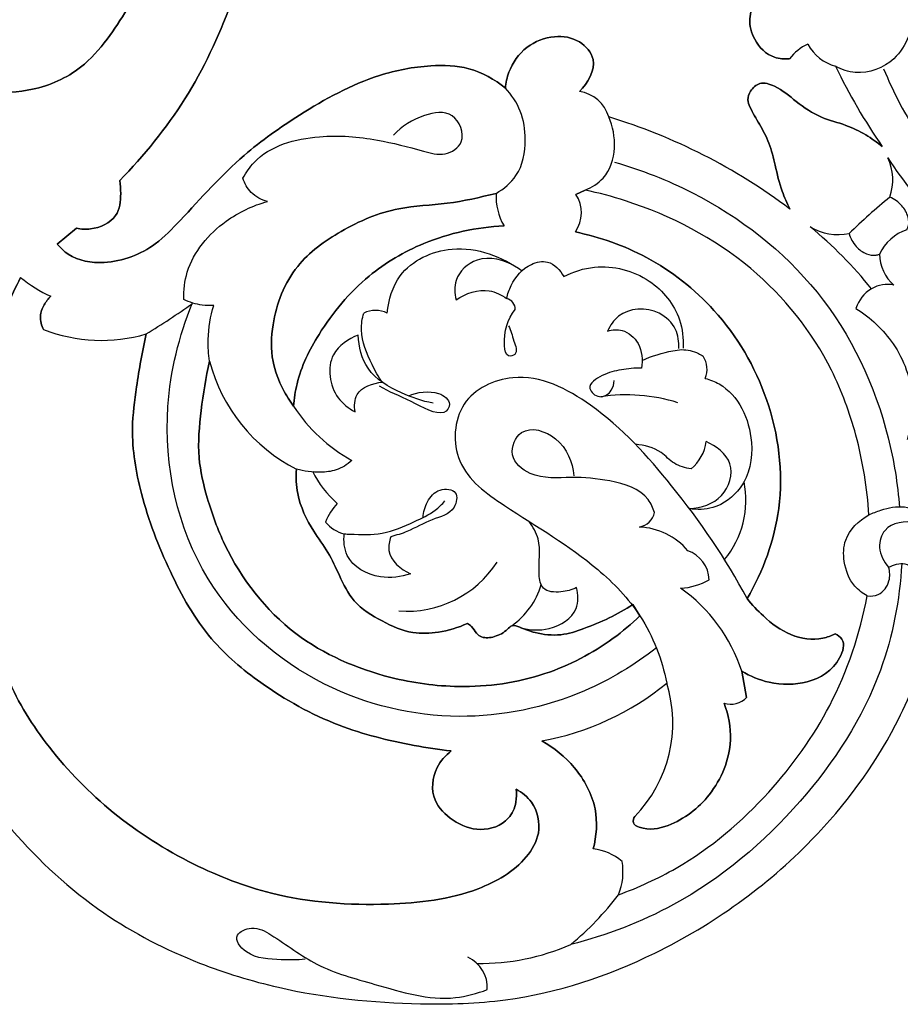
# Model space of a CAD drawing. Units: millimetres. Extents: x 0 to 1625, y 28 to 2454.
# Drawn here: x 889 to 974, y 1802 to 1896 of the extents above; entities that cross this region are included whole.
import ezdxf

# ---------------------------------------------------------------- set-up
doc = ezdxf.new("R2010")
doc.units = ezdxf.units.MM
doc.layers.add('Default', color=7, linetype='Continuous', true_color=0xffffff)

msp = doc.modelspace()

# ---------------------------------------------------------------- linework, layer by layer
at = {"layer": 'Default'}
for p, q in [((943.446, 1879.62), (942.553, 1879.202)), ((942.553, 1879.202), (943.446, 1879.62)), ((943.446, 1879.62), (942.553, 1879.202)), ((894.764, 1875.957), (892.921, 1874.449)), ((892.921, 1874.449), (894.764, 1875.957)), ((894.764, 1875.957), (892.921, 1874.449)), ((947.997, 1839.941), (948.69, 1838.842)), ((947.997, 1839.941), (948.69, 1838.842)), ((948.69, 1838.842), (947.997, 1839.941)), ((958.429, 1833.562), (958.904, 1831.051)), ((958.904, 1831.051), (958.429, 1833.562)), ((958.429, 1833.562), (958.904, 1831.051))]:
    msp.add_line(p, q, dxfattribs=at)
for centre, radius, start, end in [((966.503, 1889.605), 4.336, 113.6071, 143.47303), ((966.503, 1889.605), 4.336, 113.6071, 143.47303), ((966.503, 1889.605), 4.336, 113.6071, 143.47303), ((968.546, 1895.607), 4.289, 208.22173, 254.60504), ((968.546, 1895.607), 4.289, 208.22173, 254.60504), ((968.546, 1895.607), 4.289, 208.22173, 254.60504), ((1018.866, 1916.288), 57.13, 205.74664, 214.68682), ((1018.866, 1916.288), 57.13, 205.74664, 214.68682), ((1018.866, 1916.288), 57.13, 205.74664, 214.68682), ((942.401, 1885.651), 3.438, 16.44337, 81.78339), ((942.401, 1885.651), 3.438, 16.44337, 81.78339), ((942.401, 1885.651), 3.438, 16.44337, 81.78339), ((929.503, 1833.327), 55.703, 52.97574, 73.0976), ((929.503, 1833.327), 55.703, 52.97574, 73.0976), ((929.503, 1833.327), 55.703, 52.97574, 73.0976), ((967.836, 1880.578), 5.05, 341.03406, 24.94586), ((1006.895, 1904.917), 41.014, 212.78652, 224.4809), ((940.547, 1879.015), 5.635, 177.08226, 210.20292), ((940.547, 1879.015), 5.635, 177.08226, 210.20292), ((940.547, 1879.015), 5.635, 177.08226, 210.20292), ((939.906, 1877.437), 3.182, 324.84739, 33.68969), ((939.906, 1877.437), 3.182, 324.84739, 33.68969), ((939.906, 1877.437), 3.182, 324.84739, 33.68969), ((1010.625, 1832.261), 60.196, 129.15962, 134.13537), ((938.901, 1844.448), 41.014, 38.81409, 50.50847), ((967.634, 1880.398), 5.05, 238.34913, 282.26093), ((975.679, 1871.555), 4.501, 108.60919, 154.6858), ((975.605, 1873.541), 3.995, 180.87996, 229.34773), ((897.263, 1880.698), 12.291, 230.26736, 246.2231), ((897.263, 1880.698), 12.291, 230.26736, 246.2231), ((897.263, 1880.698), 12.291, 230.26736, 246.2231), ((972.352, 1867.785), 2.802, 76.57793, 122.20967), ((972.417, 1867.374), 3.188, 119.25526, 163.24092), ((858.736, 1935.173), 81.427, 301.62983, 305.34858), ((935.737, 1868.226), 1.016, 357.25823, 79.14813), ((923.378, 1865.476), 2.62, 64.47104, 115.52896), ((897.142, 1880.587), 15.359, 248.85078, 286.24351), ((897.142, 1880.587), 15.359, 248.85078, 286.24351), ((897.142, 1880.587), 15.359, 248.85078, 286.24351), ((952.748, 1862.451), 2.361, 338.61923, 32.29181), ((923.208, 1867.355), 16.246, 194.72473, 242.90342), ((923.208, 1867.355), 16.246, 194.72473, 242.90342), ((923.208, 1867.355), 16.246, 194.72473, 242.90342), ((947.378, 1843.577), 16.438, 72.54194, 98.54705), ((928.88, 1867.65), 15.941, 213.20207, 240.79329), ((951.034, 1856.048), 4.028, 309.37623, 352.72178), ((925.908, 1856.802), 9.479, 205.64229, 229.25137), ((949.863, 1849.941), 8.964, 320.55694, 11.36738), ((923.879, 1845.751), 5.681, 137.06232, 158.49515), ((948.329, 1849.12), 1.792, 280.54418, 348.13872), ((948.359, 1840.919), 6.446, 40.34488, 87.35387), ((952.251, 1842.207), 3.06, 1.84962, 70.50962), ((926.361, 1849.626), 10.333, 265.85688, 326.88739), ((952.078, 1848.144), 6.673, 274.35818, 298.96283), ((932.172, 1843.905), 7.354, 305.21205, 343.73358), ((943.698, 1828.823), 15.474, 17.83404, 54.94755), ((934.616, 1852.696), 26.236, 280.26312, 309.36737), ((934.616, 1852.696), 26.236, 280.26312, 309.36737), ((934.616, 1852.696), 26.236, 280.26312, 309.36737), ((938.976, 1828.61), 12.857, 315.78092, 17.20467), ((938.976, 1828.61), 12.857, 315.78092, 17.20467), ((938.976, 1828.61), 12.857, 315.78092, 17.20467), ((957.382, 1832.499), 2.101, 252.31652, 316.41967), ((957.382, 1832.499), 2.101, 252.31652, 316.41967), ((957.382, 1832.499), 2.101, 252.31652, 316.41967), ((943.69, 1811.515), 5.049, 49.33514, 84.0286), ((943.69, 1811.515), 5.049, 49.33514, 84.0286), ((943.69, 1811.515), 5.049, 49.33514, 84.0286), ((941.376, 1814.337), 5.694, 337.44424, 10.1977), ((941.376, 1814.337), 5.694, 337.44424, 10.1977), ((941.376, 1814.337), 5.694, 337.44424, 10.1977), ((924.267, 1829.053), 28.034, 309.422, 322.92772), ((933.493, 1826.731), 21.152, 268.98598, 293.92145), ((930.899, 1803.273), 3.179, 356.31092, 65.47245)]:
    msp.add_arc(centre, radius, start, end, dxfattribs=at)
for points, knots in [([(909.354, 1941.319), (910.699, 1937.462), (912.405, 1930.635), (913.114, 1919.141), (912.419, 1905.028), (907.62, 1890.808), (901.232, 1882.922), (898.892, 1880.536)], [0, 0, 0, 0, 28.066309, 47.970104, 79.098306, 125.086101, 147.924465, 147.924465, 147.924465, 147.924465]), ([(898.892, 1880.536), (901.232, 1882.922), (907.62, 1890.808), (912.419, 1905.028), (913.114, 1919.141), (912.405, 1930.635), (910.699, 1937.462), (909.354, 1941.319)], [147.924465, 147.924465, 147.924465, 147.924465, 170.762828, 216.750623, 247.878825, 267.78262, 295.848929, 295.848929, 295.848929, 295.848929]), ([(909.354, 1941.319), (910.699, 1937.462), (912.405, 1930.635), (913.114, 1919.141), (912.419, 1905.028), (907.62, 1890.808), (901.232, 1882.922), (898.892, 1880.536)], [612.564451, 612.564451, 612.564451, 612.564451, 640.63076, 660.534555, 691.662757, 737.650552, 760.488916, 760.488916, 760.488916, 760.488916]), ([(876.651, 1896.404), (876.766, 1895.772), (877.366, 1893.687), (879.558, 1890.765), (883.149, 1889.13), (886.825, 1888.891), (890.885, 1889.038), (895.01, 1890.865), (898.461, 1894.845), (901.437, 1900.026), (903.387, 1905.538), (904.732, 1910.833), (905.47, 1914.99), (905.677, 1920.28), (905.366, 1925.557), (904.301, 1931.988), (903.133, 1936.767), (902.046, 1939.547), (901.826, 1940.08)], [957.290282, 957.290282, 957.290282, 957.290282, 961.708789, 972.118083, 981.082568, 987.583359, 996.970714, 1008.469156, 1016.891056, 1032.60365, 1049.219504, 1056.88076, 1070.175566, 1078.160865, 1093.270425, 1106.459783, 1122.992888, 1126.953631, 1126.953631, 1126.953631, 1126.953631]), ([(876.651, 1896.404), (876.766, 1895.772), (877.366, 1893.687), (879.558, 1890.765), (883.149, 1889.13), (886.825, 1888.891), (890.885, 1889.038), (895.01, 1890.865), (898.461, 1894.845), (901.437, 1900.026), (903.387, 1905.538), (904.732, 1910.833), (905.47, 1914.99), (905.677, 1920.28), (905.366, 1925.557), (904.301, 1931.988), (903.133, 1936.767), (902.046, 1939.547), (901.826, 1940.08)], [0, 0, 0, 0, 4.418508, 14.827801, 23.792286, 30.293077, 39.680432, 51.178875, 59.600774, 75.313368, 91.929223, 99.590478, 112.885285, 120.870583, 135.980144, 149.169502, 165.702607, 169.663349, 169.663349, 169.663349, 169.663349]), ([(901.826, 1940.08), (902.046, 1939.547), (903.133, 1936.767), (904.301, 1931.988), (905.366, 1925.557), (905.677, 1920.28), (905.47, 1914.99), (904.732, 1910.833), (903.387, 1905.538), (901.437, 1900.026), (898.461, 1894.845), (895.01, 1890.865), (890.885, 1889.038), (886.825, 1888.891), (883.149, 1889.13), (879.558, 1890.765), (877.366, 1893.687), (876.766, 1895.772), (876.651, 1896.404)], [169.663349, 169.663349, 169.663349, 169.663349, 173.624091, 190.157196, 203.346554, 218.456115, 226.441413, 239.73622, 247.397475, 264.01333, 279.725924, 288.147823, 299.646266, 309.033621, 315.534412, 324.498897, 334.90819, 339.326698, 339.326698, 339.326698, 339.326698]), ([(963.651, 1900.596), (962.554, 1900.433), (960.822, 1899.707), (959.652, 1897.731), (959.009, 1895.951), (959.562, 1893.808), (961.131, 1892.235), (962.535, 1892.14), (963.018, 1892.186)], [232.383269, 232.383269, 232.383269, 232.383269, 239.903172, 243.855733, 247.926334, 252.545131, 258.375633, 261.671504, 261.671504, 261.671504, 261.671504]), ([(963.018, 1892.186), (962.535, 1892.14), (961.131, 1892.235), (959.562, 1893.808), (959.009, 1895.951), (959.652, 1897.731), (960.822, 1899.707), (962.554, 1900.433), (963.651, 1900.596)], [261.671504, 261.671504, 261.671504, 261.671504, 264.967376, 270.797877, 275.416675, 279.487275, 283.439836, 290.95974, 290.95974, 290.95974, 290.95974]), ([(963.018, 1892.186), (962.535, 1892.14), (961.131, 1892.235), (959.562, 1893.808), (959.009, 1895.951), (959.652, 1897.731), (960.822, 1899.707), (962.554, 1900.433), (963.651, 1900.596)], [302.934018, 302.934018, 302.934018, 302.934018, 306.22989, 312.060391, 316.679188, 320.749789, 324.70235, 332.222253, 332.222253, 332.222253, 332.222253]), ([(935.806, 1889.389), (935.852, 1889.902), (936.176, 1891.372), (937.66, 1893.469), (940.349, 1894.536), (942.919, 1894.117), (944.889, 1891.832), (943.686, 1889.842), (942.892, 1889.054)], [542.573903, 542.573903, 542.573903, 542.573903, 546.117906, 552.820779, 559.233227, 564.737012, 569.580737, 577.219482, 577.219482, 577.219482, 577.219482]), ([(935.806, 1889.389), (935.852, 1889.902), (936.176, 1891.372), (937.66, 1893.469), (940.349, 1894.536), (942.919, 1894.117), (944.889, 1891.832), (943.686, 1889.842), (942.892, 1889.054)], [894.138096, 894.138096, 894.138096, 894.138096, 897.682098, 904.384972, 910.79742, 916.301205, 921.144929, 928.783675, 928.783675, 928.783675, 928.783675]), ([(942.892, 1889.054), (943.686, 1889.842), (944.889, 1891.832), (942.919, 1894.117), (940.349, 1894.536), (937.66, 1893.469), (936.176, 1891.372), (935.852, 1889.902), (935.806, 1889.389)], [940.291475, 940.291475, 940.291475, 940.291475, 947.930221, 952.773945, 958.27773, 964.690178, 971.393052, 974.937054, 974.937054, 974.937054, 974.937054]), ([(974.386, 1894.334), (974.083, 1893.538), (972.918, 1891.639), (969.908, 1890.499), (967.992, 1891.159), (967.407, 1891.471)], [184.779422, 184.779422, 184.779422, 184.779422, 188.530138, 194.265312, 197.182594, 197.182594, 197.182594, 197.182594]), ([(935.806, 1889.389), (934.789, 1890.217), (932.484, 1891.511), (928.198, 1891.639), (922.514, 1890.549), (916.586, 1887.245), (910.052, 1882.683), (905.961, 1878.026), (901.98, 1873.868), (898.046, 1872.334), (894.428, 1872.905), (893.221, 1874.078), (892.921, 1874.449)], [316.306936, 316.306936, 316.306936, 316.306936, 325.249942, 333.53936, 344.822766, 364.191307, 379.080887, 398.971036, 406.40279, 418.220474, 426.177411, 429.44042, 429.44042, 429.44042, 429.44042]), ([(892.921, 1874.449), (893.221, 1874.078), (894.428, 1872.905), (898.046, 1872.334), (901.98, 1873.868), (905.961, 1878.026), (910.052, 1882.683), (916.586, 1887.245), (922.514, 1890.549), (928.198, 1891.639), (932.484, 1891.511), (934.789, 1890.217), (935.806, 1889.389)], [429.44042, 429.44042, 429.44042, 429.44042, 432.703429, 440.660366, 452.47805, 459.909803, 479.799952, 494.689533, 514.058074, 525.34148, 533.630897, 542.573903, 542.573903, 542.573903, 542.573903]), ([(892.921, 1874.449), (893.221, 1874.078), (894.428, 1872.905), (898.046, 1872.334), (901.98, 1873.868), (905.961, 1878.026), (910.052, 1882.683), (916.586, 1887.245), (922.514, 1890.549), (928.198, 1891.639), (932.484, 1891.511), (934.789, 1890.217), (935.806, 1889.389)], [781.004613, 781.004613, 781.004613, 781.004613, 784.267622, 792.224558, 804.042243, 811.473996, 831.364145, 846.253726, 865.622267, 876.905673, 885.19509, 894.138096, 894.138096, 894.138096, 894.138096]), ([(972.008, 1891.234), (972.943, 1888.948), (976.699, 1881.815), (986.053, 1873.377), (995.281, 1870.139), (999.284, 1869.374)], [0, 0, 0, 0, 10.875276, 35.259224, 53.200632, 53.200632, 53.200632, 53.200632]), ([(934.919, 1879.302), (935.66, 1879.721), (937.317, 1881.093), (937.897, 1884.203), (937.431, 1887.192), (936.404, 1888.745), (935.806, 1889.389)], [299.409999, 299.409999, 299.409999, 299.409999, 303.157528, 308.382124, 312.437023, 316.306936, 316.306936, 316.306936, 316.306936]), ([(963.045, 1877.8), (962.766, 1878.353), (962.164, 1879.711), (961.654, 1881.866), (961.144, 1884.086), (960.166, 1885.901), (959.351, 1887.192), (958.922, 1888.31), (959.255, 1889.203), (960.189, 1890.066), (962.028, 1889.486), (963.671, 1888.001), (965.887, 1886.497), (968.328, 1885.938), (970.281, 1884.963), (971.39, 1884.187), (971.889, 1883.776)], [0, 0, 0, 0, 4.248264, 10.153893, 15.205432, 19.847074, 24.147195, 25.810467, 27.755822, 30.347957, 33.60278, 39.344899, 45.850759, 51.402069, 56.186966, 60.597431, 60.597431, 60.597431, 60.597431]), ([(971.889, 1883.776), (971.39, 1884.187), (970.281, 1884.963), (968.328, 1885.938), (965.887, 1886.497), (963.671, 1888.001), (962.028, 1889.486), (960.189, 1890.066), (959.255, 1889.203), (958.922, 1888.31), (959.351, 1887.192), (960.166, 1885.901), (961.144, 1884.086), (961.654, 1881.866), (962.164, 1879.711), (962.766, 1878.353), (963.045, 1877.8)], [86.761989, 86.761989, 86.761989, 86.761989, 91.172454, 95.957351, 101.508661, 108.014521, 113.756641, 117.011463, 119.603598, 121.548953, 123.212225, 127.512346, 132.153988, 137.205527, 143.111156, 147.35942, 147.35942, 147.35942, 147.35942]), ([(963.045, 1877.8), (962.766, 1878.353), (962.164, 1879.711), (961.654, 1881.866), (961.144, 1884.086), (960.166, 1885.901), (959.351, 1887.192), (958.922, 1888.31), (959.255, 1889.203), (960.189, 1890.066), (962.028, 1889.486), (963.671, 1888.001), (965.887, 1886.497), (968.328, 1885.938), (970.281, 1884.963), (971.39, 1884.187), (971.889, 1883.776)], [220.841138, 220.841138, 220.841138, 220.841138, 225.089401, 230.99503, 236.046569, 240.688211, 244.988332, 246.651604, 248.596959, 251.189094, 254.443917, 260.186036, 266.691897, 272.243206, 277.028103, 281.438569, 281.438569, 281.438569, 281.438569]), ([(910.692, 1880.76), (910.987, 1881.296), (912.615, 1883.709), (917.697, 1885.073), (923.246, 1884.603), (927.153, 1883.586), (929.971, 1882.763), (932.249, 1884.214), (930.981, 1887.401), (927.626, 1886.818), (925.885, 1885.743), (925.104, 1884.865)], [36.517144, 36.517144, 36.517144, 36.517144, 39.211809, 49.071292, 57.240396, 63.888575, 66.956807, 69.78581, 73.660117, 77.517986, 82.690584, 82.690584, 82.690584, 82.690584]), ([(943.446, 1879.62), (944.09, 1879.872), (945.632, 1880.821), (946.504, 1883.65), (946.103, 1885.703), (945.698, 1886.625)], [122.72425, 122.72425, 122.72425, 122.72425, 125.769907, 130.282089, 134.713389, 134.713389, 134.713389, 134.713389]), ([(946.25, 1882.288), (948.825, 1881.562), (956.08, 1878.71), (966.664, 1870.553), (972.181, 1858.819), (973.363, 1851.468), (973.526, 1849.225)], [0, 0, 0, 0, 11.779637, 34.161536, 56.946736, 66.848833, 66.848833, 66.848833, 66.848833]), ([(913.044, 1878.524), (912.466, 1878.678), (911.403, 1879.223), (910.848, 1880.26), (910.692, 1880.76)], [31.576795, 31.576795, 31.576795, 31.576795, 34.212815, 36.517144, 36.517144, 36.517144, 36.517144]), ([(898.892, 1880.536), (898.968, 1880.123), (899.029, 1879.004), (898.794, 1876.796), (896.551, 1875.8), (895.199, 1875.869), (894.764, 1875.957)], [0, 0, 0, 0, 2.888928, 7.81583, 14.007817, 17.021683, 17.021683, 17.021683, 17.021683]), ([(894.764, 1875.957), (895.199, 1875.869), (896.551, 1875.8), (898.794, 1876.796), (899.029, 1879.004), (898.968, 1880.123), (898.892, 1880.536)], [17.021683, 17.021683, 17.021683, 17.021683, 20.03555, 26.227536, 31.154439, 34.043367, 34.043367, 34.043367, 34.043367]), ([(898.892, 1880.536), (898.968, 1880.123), (899.029, 1879.004), (898.794, 1876.796), (896.551, 1875.8), (895.199, 1875.869), (894.764, 1875.957)], [760.488916, 760.488916, 760.488916, 760.488916, 763.377844, 768.304746, 774.496733, 777.510599, 777.510599, 777.510599, 777.510599]), ([(934.919, 1879.302), (933.374, 1878.916), (930.309, 1878.195), (925.127, 1878.078), (920.16, 1875.943), (915.345, 1872.469), (913.438, 1867.601), (913.323, 1863.4), (914.317, 1860.777), (915.161, 1859.427), (915.542, 1858.921)], [0, 0, 0, 0, 10.808442, 21.307231, 34.769436, 46.90257, 60.790241, 68.833833, 75.382578, 79.717214, 79.717214, 79.717214, 79.717214]), ([(934.919, 1879.302), (933.374, 1878.916), (930.309, 1878.195), (925.127, 1878.078), (920.16, 1875.943), (915.345, 1872.469), (913.438, 1867.601), (913.323, 1863.4), (914.317, 1860.777), (915.161, 1859.427), (915.542, 1858.921)], [139.975571, 139.975571, 139.975571, 139.975571, 150.784013, 161.282802, 174.745006, 186.878141, 200.765812, 208.809404, 215.358148, 219.692785, 219.692785, 219.692785, 219.692785]), ([(915.542, 1858.921), (915.161, 1859.427), (914.317, 1860.777), (913.323, 1863.4), (913.438, 1867.601), (915.345, 1872.469), (920.16, 1875.943), (925.127, 1878.078), (930.309, 1878.195), (933.374, 1878.916), (934.919, 1879.302)], [219.692785, 219.692785, 219.692785, 219.692785, 224.027422, 230.576166, 238.619758, 252.507429, 264.640564, 278.102768, 288.601557, 299.409999, 299.409999, 299.409999, 299.409999]), ([(970.599, 1848.511), (970.452, 1851.09), (969.665, 1855.852), (966.599, 1864.283), (959.599, 1873.063), (950.43, 1877.812), (944.747, 1879.343), (943.446, 1879.62)], [0, 0, 0, 0, 17.779212, 32.941277, 61.328744, 92.23746, 101.267248, 101.267248, 101.267248, 101.267248]), ([(970.599, 1848.511), (970.452, 1851.09), (969.665, 1855.852), (966.599, 1864.283), (959.599, 1873.063), (950.43, 1877.812), (944.747, 1879.343), (943.446, 1879.62)], [627.01098, 627.01098, 627.01098, 627.01098, 644.790192, 659.952257, 688.339724, 719.24844, 728.278229, 728.278229, 728.278229, 728.278229]), ([(970.599, 1848.511), (970.452, 1851.09), (969.665, 1855.852), (966.599, 1864.283), (959.599, 1873.063), (950.43, 1877.812), (944.747, 1879.343), (943.446, 1879.62)], [21.457002, 21.457002, 21.457002, 21.457002, 39.236214, 54.398279, 82.785746, 113.694462, 122.72425, 122.72425, 122.72425, 122.72425]), ([(974.243, 1875.821), (974.295, 1875.918), (974.459, 1876.304), (974.394, 1877.168), (973.8, 1878.228), (973.047, 1878.753), (972.612, 1878.936)], [26.199912, 26.199912, 26.199912, 26.199912, 26.685695, 28.024858, 29.816435, 31.896844, 31.896844, 31.896844, 31.896844]), ([(905.02, 1869.139), (905.009, 1870.022), (905.339, 1872.991), (908.42, 1876.627), (911.631, 1878.141), (913.044, 1878.524)], [12.256442, 12.256442, 12.256442, 12.256442, 16.147413, 25.128765, 31.576795, 31.576795, 31.576795, 31.576795]), ([(915.542, 1858.921), (915.593, 1859.644), (915.936, 1862.084), (918.164, 1866.542), (922.183, 1871.4), (928.396, 1875.075), (933.062, 1876.065), (935.677, 1876.18)], [79.717214, 79.717214, 79.717214, 79.717214, 84.700403, 96.550575, 113.341358, 127.171706, 144.924661, 144.924661, 144.924661, 144.924661]), ([(935.677, 1876.18), (933.062, 1876.065), (928.396, 1875.075), (922.183, 1871.4), (918.164, 1866.542), (915.936, 1862.084), (915.593, 1859.644), (915.542, 1858.921)], [4.780339, 4.780339, 4.780339, 4.780339, 22.533293, 36.363642, 53.154424, 65.004597, 69.987785, 69.987785, 69.987785, 69.987785]), ([(915.542, 1858.921), (915.593, 1859.644), (915.936, 1862.084), (918.164, 1866.542), (922.183, 1871.4), (928.396, 1875.075), (933.062, 1876.065), (935.677, 1876.18)], [69.987785, 69.987785, 69.987785, 69.987785, 74.970974, 86.821147, 103.611929, 117.442277, 135.195232, 135.195232, 135.195232, 135.195232]), ([(958.947, 1840.5), (960.485, 1843.143), (962.827, 1849.496), (961.531, 1859.606), (956.597, 1868.042), (949.812, 1873.371), (944.867, 1875.118), (942.507, 1875.606)], [44.405976, 44.405976, 44.405976, 44.405976, 65.373933, 89.442527, 112.065958, 130.755056, 147.10624, 147.10624, 147.10624, 147.10624]), ([(942.507, 1875.606), (944.867, 1875.118), (949.812, 1873.371), (956.597, 1868.042), (961.531, 1859.606), (962.827, 1849.496), (960.485, 1843.143), (958.947, 1840.5)], [147.10624, 147.10624, 147.10624, 147.10624, 163.457424, 182.146521, 204.769953, 228.838546, 249.806504, 249.806504, 249.806504, 249.806504]), ([(942.507, 1875.606), (944.867, 1875.118), (949.812, 1873.371), (956.597, 1868.042), (961.531, 1859.606), (962.827, 1849.496), (960.485, 1843.143), (958.947, 1840.5)], [735.334371, 735.334371, 735.334371, 735.334371, 751.685552, 770.37465, 792.998082, 817.066677, 838.034635, 838.034635, 838.034635, 838.034635]), ([(968.707, 1875.463), (968.838, 1875.01), (969.271, 1874.201), (970.255, 1873.487), (971.105, 1873.321), (971.508, 1873.439), (971.61, 1873.48)], [39.568681, 39.568681, 39.568681, 39.568681, 41.649091, 43.440667, 44.779831, 45.265613, 45.265613, 45.265613, 45.265613]), ([(924.508, 1867.84), (924.619, 1869.095), (925.548, 1872.31), (931.219, 1874.904), (935.519, 1873.255), (937.422, 1871.884)], [49.105379, 49.105379, 49.105379, 49.105379, 54.650903, 62.828152, 73.151684, 73.151684, 73.151684, 73.151684]), ([(936.781, 1872.316), (935.701, 1872.927), (933.282, 1873.59), (930.85, 1871.371), (930.947, 1869.715), (931.101, 1869.115)], [-12.273433, -12.273433, -12.273433, -12.273433, -6.809886, -2.726507, 0, 0, 0, 0]), ([(935.928, 1869.224), (936.018, 1869.659), (936.477, 1870.962), (937.782, 1872.522), (940.089, 1873.006), (941.064, 1871.947), (941.392, 1871.337)], [7.485753, 7.485753, 7.485753, 7.485753, 9.438541, 13.541209, 15.835829, 18.883688, 18.883688, 18.883688, 18.883688]), ([(941.392, 1871.337), (942.31, 1871.807), (945.071, 1872.701), (949.691, 1871.506), (952.594, 1867.937), (952.866, 1865.402), (952.819, 1864.494)], [18.883688, 18.883688, 18.883688, 18.883688, 23.421224, 31.337688, 38.236731, 42.243563, 42.243563, 42.243563, 42.243563]), ([(936.828, 1822.253), (937.395, 1821.948), (938.743, 1820.877), (939.352, 1818.124), (937.396, 1814.799), (932.326, 1811.886), (923.769, 1810.936), (914.37, 1811.578), (905.486, 1815.03), (898.154, 1819.69), (892.151, 1825.833), (887.958, 1832.404), (885.726, 1842.135), (884.445, 1853.198), (886.209, 1864.123), (888.476, 1869.442), (889.406, 1871.246)], [544.727565, 544.727565, 544.727565, 544.727565, 549.109019, 556.043652, 561.871122, 574.438801, 594.147623, 619.565421, 637.512866, 658.324068, 678.241475, 695.860297, 710.879766, 746.405376, 772.001994, 785.928279, 785.928279, 785.928279, 785.928279]), ([(936.828, 1822.253), (937.395, 1821.948), (938.743, 1820.877), (939.352, 1818.124), (937.396, 1814.799), (932.326, 1811.886), (923.769, 1810.936), (914.37, 1811.578), (905.486, 1815.03), (898.154, 1819.69), (892.151, 1825.833), (887.958, 1832.404), (885.726, 1842.135), (884.445, 1853.198), (886.209, 1864.123), (888.476, 1869.442), (889.406, 1871.246)], [0, 0, 0, 0, 4.381454, 11.316087, 17.143556, 29.711236, 49.420058, 74.837856, 92.785301, 113.596503, 133.51391, 151.132732, 166.152201, 201.677811, 227.274429, 241.200714, 241.200714, 241.200714, 241.200714]), ([(889.406, 1871.246), (888.476, 1869.442), (886.209, 1864.123), (884.445, 1853.198), (885.726, 1842.135), (887.958, 1832.404), (892.151, 1825.833), (898.154, 1819.69), (905.486, 1815.03), (914.37, 1811.578), (923.769, 1810.936), (932.326, 1811.886), (937.396, 1814.799), (939.352, 1818.124), (938.743, 1820.877), (937.395, 1821.948), (936.828, 1822.253)], [241.200714, 241.200714, 241.200714, 241.200714, 255.127, 280.723618, 316.249228, 331.268697, 348.887519, 368.804926, 389.616128, 407.563573, 432.981371, 452.690193, 465.257872, 471.085342, 478.019975, 482.401429, 482.401429, 482.401429, 482.401429]), ([(892.308, 1869.451), (892.049, 1869.213), (891.594, 1868.63), (891.168, 1867.498), (891.398, 1866.653), (891.601, 1866.263)], [790.951486, 790.951486, 790.951486, 790.951486, 793.347808, 795.953253, 798.971535, 798.971535, 798.971535, 798.971535]), ([(892.308, 1869.451), (892.049, 1869.213), (891.594, 1868.63), (891.168, 1867.498), (891.398, 1866.653), (891.601, 1866.263)], [0, 0, 0, 0, 2.396321, 5.001767, 8.020049, 8.020049, 8.020049, 8.020049]), ([(891.601, 1866.263), (891.398, 1866.653), (891.168, 1867.498), (891.594, 1868.63), (892.049, 1869.213), (892.308, 1869.451)], [8.020049, 8.020049, 8.020049, 8.020049, 11.038331, 13.643777, 16.040098, 16.040098, 16.040098, 16.040098]), ([(931.101, 1869.115), (932.001, 1869.738), (933.845, 1870.388), (935.438, 1869.581), (935.928, 1869.224)], [0, 0, 0, 0, 4.81779, 7.485753, 7.485753, 7.485753, 7.485753]), ([(950.263, 1835.782), (948.163, 1834.135), (942.312, 1830.608), (931.036, 1828.285), (917.463, 1831.514), (905.515, 1842.023), (902.376, 1856.746), (904.558, 1865.637), (905.845, 1868.757)], [0, 0, 0, 0, 11.747956, 29.734898, 49.178707, 71.226389, 96.088223, 110.946521, 110.946521, 110.946521, 110.946521]), ([(907.894, 1868.579), (907.527, 1868.554), (906.537, 1868.577), (905.575, 1868.871), (905.02, 1869.139)], [7.923678, 7.923678, 7.923678, 7.923678, 9.545046, 12.256442, 12.256442, 12.256442, 12.256442]), ([(907.498, 1863.227), (907.395, 1863.915), (907.275, 1865.72), (907.574, 1867.523), (907.894, 1868.579)], [0, 0, 0, 0, 3.065454, 7.923678, 7.923678, 7.923678, 7.923678]), ([(952.407, 1864.452), (952.446, 1865.068), (952.236, 1866.482), (950.22, 1868.448), (946.913, 1868.319), (945.833, 1866.649), (945.595, 1866.114)], [0, 0, 0, 0, 2.719792, 5.938801, 11.666618, 14.243509, 14.243509, 14.243509, 14.243509]), ([(924.03, 1861.217), (923.659, 1861.751), (922.786, 1863.325), (921.832, 1865.601), (922.108, 1867.32), (922.249, 1867.84)], [35.325792, 35.325792, 35.325792, 35.325792, 38.188909, 43.304494, 45.678544, 45.678544, 45.678544, 45.678544]), ([(936.117, 1866.629), (936.355, 1866.168), (936.503, 1865.353), (937.111, 1863.911), (935.844, 1863.56), (935.567, 1865.868), (935.999, 1867.233), (936.752, 1868.177)], [0, 0, 0, 0, 2.285105, 4.150761, 5.036092, 6.557724, 11.873494, 11.873494, 11.873494, 11.873494]), ([(969.364, 1868.293), (970.75, 1867.417), (973.365, 1864.978), (975.119, 1860.243), (974.661, 1857.023), (974.261, 1855.753)], [11.826845, 11.826845, 11.826845, 11.826845, 19.047346, 27.112417, 32.972336, 32.972336, 32.972336, 32.972336]), ([(901.439, 1865.841), (901.05, 1864.165), (900.542, 1861.17), (899.861, 1856.051), (900.892, 1849.957), (903.505, 1843.171), (907.089, 1836.703), (912.872, 1831.847), (919.42, 1828.189), (925.805, 1826.609), (929.445, 1826.05), (930.635, 1825.917)], [118.702514, 118.702514, 118.702514, 118.702514, 130.534167, 139.614539, 154.078049, 172.375363, 189.611714, 203.986999, 223.290198, 240.156622, 248.277179, 248.277179, 248.277179, 248.277179]), ([(930.635, 1825.917), (929.445, 1826.05), (925.805, 1826.609), (919.42, 1828.189), (912.872, 1831.847), (907.089, 1836.703), (903.505, 1843.171), (900.892, 1849.957), (899.861, 1856.051), (900.542, 1861.17), (901.05, 1864.165), (901.439, 1865.841)], [248.277179, 248.277179, 248.277179, 248.277179, 256.397736, 273.264161, 292.567359, 306.942644, 324.178995, 342.476309, 356.939819, 366.020191, 377.851844, 377.851844, 377.851844, 377.851844]), ([(901.439, 1865.841), (901.05, 1864.165), (900.542, 1861.17), (899.861, 1856.051), (900.892, 1849.957), (903.505, 1843.171), (907.089, 1836.703), (912.872, 1831.847), (919.42, 1828.189), (925.805, 1826.609), (929.445, 1826.05), (930.635, 1825.917)], [377.851844, 377.851844, 377.851844, 377.851844, 389.683497, 398.763869, 413.227379, 431.524693, 448.761044, 463.136329, 482.439528, 499.305952, 507.426509, 507.426509, 507.426509, 507.426509]), ([(921.719, 1865.738), (920.783, 1865.359), (918.521, 1863.898), (919.102, 1860.006), (920.799, 1858.721), (921.42, 1858.396)], [15.366787, 15.366787, 15.366787, 15.366787, 19.810396, 25.872776, 28.959301, 28.959301, 28.959301, 28.959301]), ([(928.887, 1859.217), (927.839, 1859.409), (925.61, 1860.2), (922.376, 1862.065), (921.764, 1864.631), (921.719, 1865.738)], [0, 0, 0, 0, 4.689447, 10.489912, 15.366787, 15.366787, 15.366787, 15.366787]), ([(945.595, 1866.114), (946.04, 1866.246), (947.232, 1866.356), (948.844, 1864.923), (948.967, 1863.353), (948.828, 1862.575)], [14.243509, 14.243509, 14.243509, 14.243509, 16.286365, 19.173418, 22.652959, 22.652959, 22.652959, 22.652959]), ([(948.894, 1863.312), (949.83, 1863.742), (951.101, 1864.103), (952.941, 1864.427), (953.962, 1864.158), (954.596, 1863.808), (954.744, 1863.713)], [0, 0, 0, 0, 4.534477, 5.763086, 8.185742, 8.95797, 8.95797, 8.95797, 8.95797]), ([(948.69, 1838.842), (947.887, 1838.075), (945.148, 1835.79), (939.435, 1832.788), (931.911, 1831.737), (923.64, 1832.893), (914.966, 1836.634), (909.509, 1843.711), (907.281, 1849.834), (906.254, 1854.177), (906.655, 1858.615), (907.128, 1861.677), (907.496, 1863.225)], [236.630922, 236.630922, 236.630922, 236.630922, 244.216466, 260.908198, 279.779159, 294.624328, 317.272939, 342.073749, 353.040506, 362.068232, 372.462223, 383.404627, 383.404627, 383.404627, 383.404627]), ([(948.69, 1838.842), (947.887, 1838.075), (945.148, 1835.79), (939.435, 1832.788), (931.911, 1831.737), (923.64, 1832.893), (914.966, 1836.634), (909.509, 1843.711), (907.281, 1849.834), (906.254, 1854.177), (906.655, 1858.615), (907.128, 1861.677), (907.496, 1863.225)], [0, 0, 0, 0, 7.585544, 24.277276, 43.148238, 57.993406, 80.642017, 105.442827, 116.409584, 125.43731, 135.831302, 146.773705, 146.773705, 146.773705, 146.773705]), ([(907.496, 1863.225), (907.128, 1861.677), (906.655, 1858.615), (906.254, 1854.177), (907.281, 1849.834), (909.509, 1843.711), (914.966, 1836.634), (923.64, 1832.893), (931.911, 1831.737), (939.435, 1832.788), (945.148, 1835.79), (947.887, 1838.075), (948.69, 1838.842)], [146.773705, 146.773705, 146.773705, 146.773705, 157.716109, 168.110101, 177.137827, 188.104584, 212.905394, 235.554005, 250.399173, 269.270135, 285.961867, 293.547411, 293.547411, 293.547411, 293.547411]), ([(958.947, 1840.5), (956.931, 1844.339), (952.315, 1850.957), (945.274, 1858.772), (937.492, 1862.786), (930.951, 1859.719), (930.641, 1852.936), (937.13, 1848.328), (943.608, 1844.646), (949.227, 1838.835), (950.798, 1834.675), (951.257, 1832.413)], [249.806504, 249.806504, 249.806504, 249.806504, 268.896474, 284.940954, 296.526333, 304.288989, 312.289427, 321.160385, 337.034263, 345.859466, 356.019517, 356.019517, 356.019517, 356.019517]), ([(948.828, 1862.575), (948.186, 1862.585), (946.863, 1862.435), (945.238, 1862.069), (943.355, 1860.809), (944.852, 1859.496), (946.031, 1860.301), (946.207, 1861.064), (946.21, 1861.387)], [22.652959, 22.652959, 22.652959, 22.652959, 25.477893, 28.296055, 30.780047, 32.540667, 34.437685, 35.861335, 35.861335, 35.861335, 35.861335]), ([(921.42, 1858.396), (921.34, 1858.941), (921.377, 1860.584), (923.138, 1861.154), (924.03, 1861.217)], [28.959301, 28.959301, 28.959301, 28.959301, 31.387596, 35.325792, 35.325792, 35.325792, 35.325792]), ([(954.946, 1861.591), (955.405, 1861.461), (957.879, 1860.517), (959.929, 1856.101), (958.939, 1851.224), (956.062, 1849.032), (954.16, 1848.997), (953.421, 1849.117)], [12.203998, 12.203998, 12.203998, 12.203998, 14.299702, 23.67397, 30.234684, 34.982055, 38.281647, 38.281647, 38.281647, 38.281647]), ([(926.56, 1859.909), (927.331, 1860.295), (929.377, 1860.526), (930.772, 1859.229), (929.733, 1857.719), (926.585, 1859.618), (924.67, 1860.28), (923.754, 1860.845)], [0, 0, 0, 0, 3.800626, 6.444988, 8.516502, 13.048342, 17.787604, 17.787604, 17.787604, 17.787604]), ([(950.083, 1848.752), (949.945, 1849.185), (949.179, 1850.912), (945.869, 1851.894), (942.083, 1852.221), (938.615, 1851.842), (935.955, 1854.041), (937.288, 1857.327), (941.348, 1856.016), (942.213, 1853.572), (942.365, 1852.263)], [101.532229, 101.532229, 101.532229, 101.532229, 103.532296, 109.532496, 114.949938, 120.763735, 124.374237, 127.732124, 132.575486, 138.379725, 138.379725, 138.379725, 138.379725]), ([(953.589, 1852.934), (953.032, 1853.015), (951.904, 1853.307), (950.575, 1854.843), (949.113, 1855.187), (948.26, 1855.278)], [56.795051, 56.795051, 56.795051, 56.795051, 59.275828, 61.675356, 65.451962, 65.451962, 65.451962, 65.451962]), ([(953.421, 1849.117), (954.528, 1849.186), (956.826, 1849.865), (957.997, 1853.655), (955.978, 1855.115), (955.029, 1855.538)], [38.281647, 38.281647, 38.281647, 38.281647, 43.165966, 47.750574, 52.322733, 52.322733, 52.322733, 52.322733]), ([(921.102, 1853.736), (920.673, 1853.337), (919.717, 1852.719), (917.836, 1852.545), (916.553, 1852.682), (915.808, 1852.892)], [11.265469, 11.265469, 11.265469, 11.265469, 13.847436, 16.051341, 19.458789, 19.458789, 19.458789, 19.458789]), ([(915.808, 1852.892), (915.756, 1852.116), (915.849, 1850.008), (917.104, 1847.306), (918.909, 1844.964), (919.952, 1842.616), (921.223, 1839.985), (923.94, 1838.318), (926.686, 1837.089), (929.578, 1837.218), (931.3, 1837.72), (932.173, 1838.124)], [19.458789, 19.458789, 19.458789, 19.458789, 24.805242, 33.774706, 39.359095, 44.97991, 51.439796, 58.897057, 66.040531, 71.54766, 78.090167, 78.090167, 78.090167, 78.090167]), ([(932.173, 1838.124), (931.3, 1837.72), (929.578, 1837.218), (926.686, 1837.089), (923.94, 1838.318), (921.223, 1839.985), (919.952, 1842.616), (918.909, 1844.964), (917.104, 1847.306), (915.849, 1850.008), (915.756, 1852.116), (915.808, 1852.892)], [78.090167, 78.090167, 78.090167, 78.090167, 84.632674, 90.139803, 97.283277, 104.740538, 111.200425, 116.821239, 122.405629, 131.375093, 136.721546, 136.721546, 136.721546, 136.721546]), ([(915.808, 1852.892), (915.756, 1852.116), (915.849, 1850.008), (917.104, 1847.306), (918.909, 1844.964), (919.952, 1842.616), (921.223, 1839.985), (923.94, 1838.318), (926.686, 1837.089), (929.578, 1837.218), (931.3, 1837.72), (932.173, 1838.124)], [136.721546, 136.721546, 136.721546, 136.721546, 142.067999, 151.037463, 156.621852, 162.242667, 168.702554, 176.159814, 183.303288, 188.810417, 195.352924, 195.352924, 195.352924, 195.352924]), ([(927.935, 1848.27), (927.962, 1848.785), (928.261, 1849.848), (929.317, 1851.108), (931.388, 1850.957), (930.945, 1848.622), (928.623, 1848.154), (926.754, 1846.979), (925.368, 1846.572), (924.846, 1846.429)], [0.437623, 0.437623, 0.437623, 0.437623, 2.701643, 5.12642, 7.299519, 9.32731, 12.864516, 16.779616, 19.15997, 19.15997, 19.15997, 19.15997]), ([(918.594, 1847.834), (919.043, 1847.293), (919.872, 1846.708), (921.79, 1846.655), (924.141, 1846.532), (926.803, 1847.733), (928.886, 1848.699), (929.741, 1849.539), (930.024, 1849.861)], [8.850753, 8.850753, 8.850753, 8.850753, 11.945231, 12.802178, 17.278729, 22.103537, 25.428427, 27.314948, 27.314948, 27.314948, 27.314948]), ([(970.599, 1848.511), (970.967, 1848.695), (972.063, 1849.119), (973.646, 1849.443), (974.765, 1849.13), (975.114, 1848.992)], [109.839876, 109.839876, 109.839876, 109.839876, 111.648945, 115.029134, 116.678498, 116.678498, 116.678498, 116.678498]), ([(942.616, 1841.565), (942.158, 1841.328), (941.148, 1841.061), (939.266, 1841.156), (938.862, 1843.593), (939.373, 1845.759), (938.451, 1847.377), (938.091, 1847.888)], [11.720522, 11.720522, 11.720522, 11.720522, 13.993078, 16.488983, 18.517536, 23.508568, 26.26347, 26.26347, 26.26347, 26.26347]), ([(970.439, 1840.756), (970.002, 1841.003), (968.888, 1841.863), (968.121, 1843.87), (968.188, 1846.588), (969.642, 1847.983), (970.599, 1848.511)], [88.382874, 88.382874, 88.382874, 88.382874, 91.799698, 97.713661, 102.401498, 109.839876, 109.839876, 109.839876, 109.839876]), ([(970.439, 1840.756), (970.002, 1841.003), (968.888, 1841.863), (968.121, 1843.87), (968.188, 1846.588), (969.642, 1847.983), (970.599, 1848.511)], [605.553978, 605.553978, 605.553978, 605.553978, 608.970802, 614.884765, 619.572602, 627.01098, 627.01098, 627.01098, 627.01098]), ([(970.439, 1840.756), (970.002, 1841.003), (968.888, 1841.863), (968.121, 1843.87), (968.188, 1846.588), (969.642, 1847.983), (970.599, 1848.511)], [0, 0, 0, 0, 3.416824, 9.330787, 14.018624, 21.457002, 21.457002, 21.457002, 21.457002]), ([(986.774, 1846.174), (985.678, 1845.799), (982.764, 1845.236), (978.479, 1845.662), (975.408, 1848.173), (972.093, 1847.704), (971.377, 1845.239), (972.024, 1844.017), (972.491, 1843.503)], [0, 0, 0, 0, 5.09902, 13.057037, 17.794173, 22.266807, 24.789199, 27.848511, 27.848511, 27.848511, 27.848511]), ([(926.723, 1842.884), (925.815, 1842.559), (923.569, 1842.261), (920.476, 1843.905), (920.316, 1846.022), (920.385, 1846.72)], [25.566979, 25.566979, 25.566979, 25.566979, 29.811166, 35.34491, 38.434543, 38.434543, 38.434543, 38.434543]), ([(924.846, 1846.429), (924.695, 1846.016), (924.366, 1844.488), (925.795, 1843.297), (926.723, 1842.884)], [19.15997, 19.15997, 19.15997, 19.15997, 21.095302, 25.566979, 25.566979, 25.566979, 25.566979]), ([(972.491, 1843.503), (972.961, 1843.753), (974.21, 1844.128), (975.48, 1842.821), (976.867, 1842.065), (977.033, 1841.104), (977.043, 1840.768)], [27.848511, 27.848511, 27.848511, 27.848511, 30.190244, 32.793508, 35.281977, 36.761386, 36.761386, 36.761386, 36.761386]), ([(973.751, 1843.858), (973.545, 1840.394), (971.97, 1832.005), (964.363, 1820.371), (953.758, 1811.394), (945.479, 1808.259), (942.069, 1807.396)], [0, 0, 0, 0, 15.27931, 36.86707, 59.823628, 75.30653, 75.30653, 75.30653, 75.30653]), ([(970.439, 1840.756), (970.795, 1840.721), (971.756, 1840.81), (972.682, 1842.056), (972.612, 1843.084), (972.491, 1843.503)], [107.634788, 107.634788, 107.634788, 107.634788, 109.209937, 111.628208, 113.543766, 113.543766, 113.543766, 113.543766]), ([(937.24, 1837.735), (938.127, 1837.471), (940.153, 1837.344), (942.89, 1838.988), (942.777, 1840.914), (942.616, 1841.565)], [0, 0, 0, 0, 4.074099, 8.76759, 11.720522, 11.720522, 11.720522, 11.720522]), ([(881.352, 1828.997), (882.424, 1826.914), (884.643, 1823.217), (889.727, 1816.723), (896.663, 1810.293), (905.677, 1805.659), (915.894, 1802.542), (925.829, 1801.528), (938.148, 1801.888), (951.596, 1806.349), (964.591, 1815.684), (972.753, 1826.659), (976.054, 1834.969), (976.853, 1839.235), (977.043, 1840.768)], [5995.59959, 5995.59959, 5995.59959, 5995.59959, 6011.673129, 6025.041079, 6052.006767, 6075.451467, 6093.323931, 6124.294509, 6142.673354, 6176.582099, 6218.628697, 6249.765545, 6268.897822, 6279.527109, 6279.527109, 6279.527109, 6279.527109]), ([(946.635, 1812.153), (948.546, 1812.844), (953.918, 1815.291), (961.074, 1821.385), (967.468, 1830.318), (969.752, 1837.135), (970.439, 1840.756)], [0, 0, 0, 0, 13.803985, 39.87179, 63.031043, 88.382874, 88.382874, 88.382874, 88.382874]), ([(946.635, 1812.153), (948.546, 1812.844), (953.918, 1815.291), (961.074, 1821.385), (967.468, 1830.318), (969.752, 1837.135), (970.439, 1840.756)], [19.251914, 19.251914, 19.251914, 19.251914, 33.055899, 59.123705, 82.282957, 107.634788, 107.634788, 107.634788, 107.634788]), ([(946.635, 1812.153), (948.546, 1812.844), (953.918, 1815.291), (961.074, 1821.385), (967.468, 1830.318), (969.752, 1837.135), (970.439, 1840.756)], [517.171104, 517.171104, 517.171104, 517.171104, 530.975089, 557.042895, 580.202147, 605.553978, 605.553978, 605.553978, 605.553978]), ([(958.947, 1840.5), (959.412, 1839.903), (960.676, 1838.593), (962.963, 1836.827), (965.638, 1836.429), (967.003, 1836.949), (967.371, 1837.138)], [0, 0, 0, 0, 5.182707, 12.414594, 19.391472, 22.202988, 22.202988, 22.202988, 22.202988]), ([(967.371, 1837.138), (967.003, 1836.949), (965.638, 1836.429), (962.963, 1836.827), (960.676, 1838.593), (959.412, 1839.903), (958.947, 1840.5)], [22.202988, 22.202988, 22.202988, 22.202988, 25.014504, 31.991382, 39.223268, 44.405976, 44.405976, 44.405976, 44.405976]), ([(958.947, 1840.5), (959.412, 1839.903), (960.676, 1838.593), (962.963, 1836.827), (965.638, 1836.429), (967.003, 1836.949), (967.371, 1837.138)], [838.034635, 838.034635, 838.034635, 838.034635, 843.217342, 850.449229, 857.426107, 860.237623, 860.237623, 860.237623, 860.237623]), ([(932.173, 1838.124), (932.317, 1838.042), (932.687, 1837.8), (932.949, 1837.205), (933.69, 1836.661), (934.885, 1836.823), (935.804, 1837.312), (936.471, 1838.062), (937.484, 1837.622), (938.89, 1837.121), (941.092, 1836.866), (944.267, 1837.929), (946.558, 1838.976), (947.997, 1839.941)], [195.352924, 195.352924, 195.352924, 195.352924, 196.47358, 198.278432, 199.66773, 202.426438, 205.720459, 206.932865, 208.635592, 212.167379, 217.737595, 222.924599, 234.725225, 234.725225, 234.725225, 234.725225]), ([(932.173, 1838.124), (932.317, 1838.042), (932.687, 1837.8), (932.949, 1837.205), (933.69, 1836.661), (934.885, 1836.823), (935.804, 1837.312), (936.471, 1838.062), (937.484, 1837.622), (938.89, 1837.121), (941.092, 1836.866), (944.267, 1837.929), (946.558, 1838.976), (947.997, 1839.941)], [0, 0, 0, 0, 1.120656, 2.925508, 4.314806, 7.073514, 10.367534, 11.57994, 13.282668, 16.814455, 22.38467, 27.571674, 39.372301, 39.372301, 39.372301, 39.372301]), ([(947.997, 1839.941), (946.558, 1838.976), (944.267, 1837.929), (941.092, 1836.866), (938.89, 1837.121), (937.484, 1837.622), (936.471, 1838.062), (935.804, 1837.312), (934.885, 1836.823), (933.69, 1836.661), (932.949, 1837.205), (932.687, 1837.8), (932.317, 1838.042), (932.173, 1838.124)], [39.372301, 39.372301, 39.372301, 39.372301, 51.172928, 56.359932, 61.930147, 65.461934, 67.164662, 68.377068, 71.671088, 74.429796, 75.819094, 77.623946, 78.744602, 78.744602, 78.744602, 78.744602]), ([(958.429, 1833.562), (959.236, 1833.071), (961.267, 1832.24), (964.865, 1832.219), (967.67, 1833.914), (968.434, 1836.466), (967.621, 1837.02), (967.371, 1837.138)], [7.50159, 7.50159, 7.50159, 7.50159, 13.938955, 22.141967, 30.930285, 35.06046, 36.936216, 36.936216, 36.936216, 36.936216]), ([(967.371, 1837.138), (967.621, 1837.02), (968.434, 1836.466), (967.67, 1833.914), (964.865, 1832.219), (961.267, 1832.24), (959.236, 1833.071), (958.429, 1833.562)], [36.936216, 36.936216, 36.936216, 36.936216, 38.811973, 42.942148, 51.730466, 59.933478, 66.370843, 66.370843, 66.370843, 66.370843]), ([(967.371, 1837.138), (967.621, 1837.02), (968.434, 1836.466), (967.67, 1833.914), (964.865, 1832.219), (961.267, 1832.24), (959.236, 1833.071), (958.429, 1833.562)], [860.237623, 860.237623, 860.237623, 860.237623, 862.113379, 866.243554, 875.031873, 883.234885, 889.67225, 889.67225, 889.67225, 889.67225]), ([(956.744, 1830.498), (957.163, 1829.377), (957.763, 1826.271), (955.844, 1821.624), (952.176, 1818.804), (949.349, 1818.215), (947.909, 1818.953), (948.085, 1819.469), (948.19, 1819.644)], [0, 0, 0, 0, 8.219269, 21.076954, 32.228507, 38.490172, 40.091718, 41.489825, 41.489825, 41.489825, 41.489825]), ([(948.19, 1819.644), (948.085, 1819.469), (947.909, 1818.953), (949.349, 1818.215), (952.176, 1818.804), (955.844, 1821.624), (957.763, 1826.271), (957.163, 1829.377), (956.744, 1830.498)], [41.489825, 41.489825, 41.489825, 41.489825, 42.887931, 44.489477, 50.751142, 61.902696, 74.76038, 82.979649, 82.979649, 82.979649, 82.979649]), ([(956.744, 1830.498), (957.163, 1829.377), (957.763, 1826.271), (955.844, 1821.624), (952.176, 1818.804), (949.349, 1818.215), (947.909, 1818.953), (948.085, 1819.469), (948.19, 1819.644)], [896.872509, 896.872509, 896.872509, 896.872509, 905.091779, 917.949463, 929.101017, 935.362682, 936.964228, 938.362334, 938.362334, 938.362334, 938.362334]), ([(939.291, 1826.88), (940.467, 1826.228), (942.702, 1824.405), (944.744, 1820.641), (944.541, 1817.774), (944.216, 1816.537)], [375.577392, 375.577392, 375.577392, 375.577392, 384.729253, 394.860673, 403.657667, 403.657667, 403.657667, 403.657667]), ([(944.216, 1816.537), (944.541, 1817.774), (944.744, 1820.641), (942.702, 1824.405), (940.467, 1826.228), (939.291, 1826.88)], [412.63111, 412.63111, 412.63111, 412.63111, 421.428104, 431.559523, 440.711385, 440.711385, 440.711385, 440.711385]), ([(939.291, 1826.88), (940.467, 1826.228), (942.702, 1824.405), (944.744, 1820.641), (944.541, 1817.774), (944.216, 1816.537)], [479.827135, 479.827135, 479.827135, 479.827135, 488.978997, 499.110416, 507.90741, 507.90741, 507.90741, 507.90741]), ([(930.635, 1825.917), (930.077, 1825.494), (928.88, 1824.167), (928.591, 1821.202), (930.765, 1819.118), (933.393, 1818.041), (936.072, 1818.977), (936.879, 1820.847), (936.891, 1821.842), (936.828, 1822.253)], [507.426509, 507.426509, 507.426509, 507.426509, 512.200313, 519.319133, 525.215028, 531.489547, 537.976046, 541.868927, 544.727565, 544.727565, 544.727565, 544.727565]), ([(930.635, 1825.917), (930.077, 1825.494), (928.88, 1824.167), (928.591, 1821.202), (930.765, 1819.118), (933.393, 1818.041), (936.072, 1818.977), (936.879, 1820.847), (936.891, 1821.842), (936.828, 1822.253)], [0, 0, 0, 0, 4.773803, 11.892624, 17.788519, 24.063038, 30.549537, 34.442418, 37.301056, 37.301056, 37.301056, 37.301056]), ([(936.828, 1822.253), (936.891, 1821.842), (936.879, 1820.847), (936.072, 1818.977), (933.393, 1818.041), (930.765, 1819.118), (928.591, 1821.202), (928.88, 1824.167), (930.077, 1825.494), (930.635, 1825.917)], [37.301056, 37.301056, 37.301056, 37.301056, 40.159694, 44.052575, 50.539074, 56.813593, 62.709488, 69.828309, 74.602112, 74.602112, 74.602112, 74.602112]), ([(916.63, 1805.98), (915.894, 1805.886), (914.073, 1805.944), (911.218, 1806.029), (909.52, 1808.275), (911.778, 1809.253), (914.352, 1807.781), (917.792, 1805.063), (923.937, 1803.459), (929.496, 1801.694), (933.091, 1802.702), (934.071, 1803.068)], [-48.383238, -48.383238, -48.383238, -48.383238, -45.118486, -40.410828, -37.413243, -35.258687, -32.34766, -24.697595, -16.062145, -4.606588, 0, 0, 0, 0])]:
    msp.add_open_spline(points, degree=3, knots=knots, dxfattribs=at)

doc.saveas('drawing.dxf')
